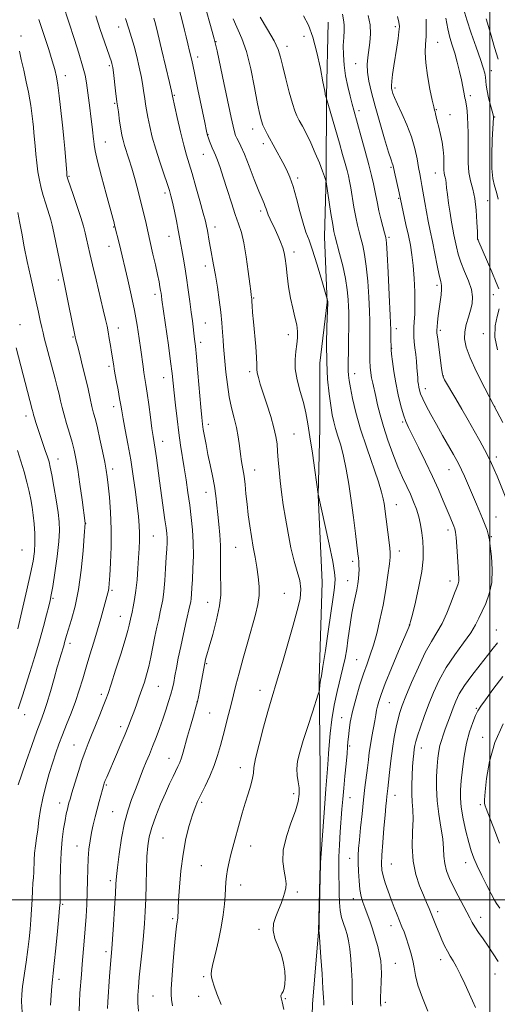
# Model space of a CAD drawing. Extents: x 2177300 to 2180200, y 292300 to 295200.
# Drawn here: x 2179302 to 2179503, y 294456 to 294871 of the extents above; entities that cross this region are included whole.
import ezdxf

# ---------------------------------------------------------------- set-up
doc = ezdxf.new("R2010")
doc.units = 0
doc.header["$MEASUREMENT"] = 0
for name, color, linetype, lineweight in [('BREAKLINE DTM HARD', 7, 'Continuous', 0), ('CONTOUR INDEX', 41, 'Continuous', 13), ('CONTOUR INTERMEDIATE', 44, 'Continuous', 0), ('GRID LINE', 7, 'Continuous', 0), ('SPOT ELEVATION DTM', 2, 'Continuous', 13)]:
    doc.layers.add(name, color=color, linetype=linetype, lineweight=lineweight)

msp = doc.modelspace()

# ---------------------------------------------------------------- linework, layer by layer
at = {"layer": 'BREAKLINE DTM HARD'}
msp.add_polyline3d([(2179431.85, 294869.59, 1081.29), (2179431.15, 294838.43, 1081.96), (2179431.06, 294804.83, 1083.91), (2179430.39, 294779.17, 1084.83), (2179431.53, 294751.67, 1086.05), (2179428.41, 294726.02, 1086.48), (2179428.34, 294698.53, 1087.27), (2179427.65, 294670.43, 1088.01), (2179429.39, 294633.76, 1089.29), (2179428.05, 294592.83, 1088.19), (2179428.56, 294554.34, 1086.79), (2179428.46, 294515.24, 1086.05), (2179427.77, 294486.53, 1086.05), (2179425.24, 294455.98, 1086.79), (2179424.57, 294433.38, 1087.34)], dxfattribs=at)
at = {"layer": 'CONTOUR INDEX', "flags": 128}
for points, elevation in [([(2179386.8059, 294455.924), (2179384.989, 294460.353), (2179383.775, 294463.608), (2179383.082, 294465.825), (2179382.728, 294467.355), (2179382.583, 294468.61), (2179382.731, 294470.263), (2179383.3071, 294473.046), (2179384.367, 294477.434), (2179385.659, 294482.86), (2179386.849, 294488.496), (2179387.679, 294493.642), (2179388.18, 294498.104), (2179388.456, 294501.816), (2179388.614, 294504.791), (2179388.769, 294507.358), (2179389.037, 294509.926), (2179389.504, 294512.804), (2179390.138, 294515.906), (2179390.877, 294519.045), (2179391.673, 294522.101), (2179392.534, 294525.217), (2179395.685, 294536.463), (2179396.908, 294540.619), (2179398.157, 294544.645), (2179399.262, 294548.257), (2179400.024, 294551.15), (2179400.355, 294553.281), (2179400.628, 294555.6409), (2179401.328, 294559.48), (2179402.778, 294565.564), (2179404.649, 294572.707), (2179406.448, 294579.24), (2179407.835, 294584.033), (2179410.558, 294593.0711), (2179412.5831, 294599.97), (2179417.107, 294615.5661), (2179418.88, 294621.798), (2179420.025, 294626.739), (2179420.396, 294630.8011), (2179419.922, 294634.426), (2179418.854, 294638.172), (2179417.521, 294642.629), (2179416.201, 294648.18), (2179414.982, 294654.39), (2179413.904, 294660.618), (2179412.997, 294666.349), (2179412.256, 294671.58), (2179411.669, 294676.432), (2179411.221, 294680.983), (2179410.877, 294685.15), (2179410.603, 294688.804), (2179410.332, 294691.943), (2179409.883, 294695.063), (2179409.042, 294698.786), (2179407.689, 294703.4959), (2179406.068, 294708.625), (2179403.301, 294717.097), (2179402.471, 294719.86), (2179402.005, 294721.885), (2179401.852, 294723.494), (2179401.825, 294725.391), (2179401.707, 294728.38), (2179401.344, 294732.947), (2179400.364, 294743.401), (2179400.048, 294747.3269), (2179399.869, 294750.094), (2179399.7681, 294751.917), (2179399.694, 294753.023), (2179399.625, 294753.668), (2179399.445, 294754.736), (2179399.233, 294756.215), (2179398.829, 294759.35), (2179398.173, 294764.561), (2179397.318, 294770.787), (2179396.345, 294776.594), (2179395.308, 294780.972), (2179394.143, 294784.585), (2179392.758, 294788.516), (2179391.112, 294793.523), (2179389.358, 294799.057), (2179387.701, 294804.245), (2179386.309, 294808.378), (2179385.2131, 294811.419), (2179384.406, 294813.499), (2179383.862, 294814.8), (2179383.036, 294816.658), (2179382.501, 294817.965), (2179381.926, 294819.435), (2179381.429, 294820.751), (2179381.066, 294821.843), (2179380.632, 294823.641), (2179379.855, 294827.324), (2179377.012, 294841.141), (2179375.529, 294848.241), (2179374.379, 294853.535), (2179373.506, 294857.341), (2179372.771, 294860.392), (2179372.058, 294863.303), (2179371.334, 294866.204), (2179370.587, 294869.108), (2179368.897, 294875.524)], 1090), ([(2179440.131, 294842.484), (2179439.265, 294846.946), (2179438.6601, 294851.435), (2179438.334, 294855.738), (2179438.274, 294859.672), (2179438.432, 294863.09), (2179438.635, 294865.996), (2179438.679, 294868.432), (2179438.41, 294870.538), (2179437.87, 294872.8501)], 1080), ([(2179503.502, 294794.98), (2179502.797, 294797.979), (2179501.999, 294800.65), (2179501.282, 294803.666), (2179500.847, 294807.876), (2179500.823, 294813.724), (2179501.064, 294820.042), (2179501.58, 294829.394), (2179501.58, 294829.68), (2179501.548, 294829.887), (2179501.397, 294830.516), (2179500.326, 294834.552), (2179499.529, 294837.687), (2179498.858, 294840.701), (2179498.485, 294843.058), (2179498.174, 294846.41), (2179497.897, 294848.013), (2179497.272, 294850.263), (2179496.082, 294853.807), (2179494.233, 294858.987), (2179492.128, 294864.939), (2179490.292, 294870.494), (2179489.119, 294874.745)], 1070), ([(2179314.804, 294455.585), (2179315.101, 294459.885), (2179315.426, 294463.558), (2179315.706, 294466.273), (2179316.012, 294469.044), (2179316.453, 294473.22), (2179317.087, 294479.606), (2179317.783, 294486.826), (2179318.362, 294492.9609), (2179318.692, 294496.574), (2179318.86, 294498.67), (2179318.88, 294499.07), (2179318.9, 294500.207), (2179318.956, 294507.681), (2179319.067, 294513.727), (2179319.331, 294519.931), (2179319.793, 294525.363), (2179320.3781, 294529.855), (2179320.979, 294533.43), (2179321.511, 294536.137), (2179321.958, 294538.135), (2179322.324, 294539.607), (2179322.645, 294540.826), (2179323.093, 294542.404), (2179323.868, 294545.04), (2179325.098, 294549.151), (2179326.599, 294554.034), (2179328.111, 294558.704), (2179329.452, 294562.461), (2179330.744, 294565.735), (2179332.1839, 294569.24), (2179333.887, 294573.442), (2179335.633, 294577.81), (2179337.117, 294581.565), (2179338.162, 294584.276), (2179339.099, 294586.907), (2179340.382, 294590.7689), (2179342.302, 294596.676), (2179344.472, 294603.455), (2179346.338, 294609.436), (2179347.486, 294613.357), (2179348.061, 294615.596), (2179348.592, 294618.09), (2179349.263, 294621.082), (2179349.766, 294623.399), (2179350.329, 294626.423), (2179350.873, 294630.206), (2179351.333, 294634.704), (2179351.707, 294639.48), (2179352.011, 294643.998), (2179352.25, 294647.8619), (2179352.394, 294651.221), (2179352.403, 294654.363), (2179352.2429, 294657.597), (2179351.899, 294661.323), (2179351.36, 294665.963), (2179350.623, 294671.78), (2179349.711, 294678.404), (2179348.651, 294685.303), (2179347.497, 294691.9551), (2179346.39, 294697.873), (2179345.493, 294702.575), (2179344.908, 294705.823), (2179344.4849, 294708.3359), (2179344.008, 294711.079), (2179343.33, 294714.729), (2179342.556, 294718.832), (2179341.858, 294722.651), (2179341.358, 294725.654), (2179340.612, 294730.6), (2179340.153, 294733.407), (2179339.6421, 294736.358), (2179339.143, 294739.114), (2179338.676, 294741.546), (2179338.073, 294744.349), (2179337.119, 294748.429), (2179334.056, 294761.058), (2179332.554, 294767.318), (2179331.454, 294772.077), (2179330.087, 294778.2759), (2179329.503, 294780.772), (2179328.749, 294783.577), (2179327.637, 294787.227), (2179326.079, 294791.976), (2179324.394, 294796.967), (2179322.2039, 294803.42), (2179321.883, 294804.429), (2179321.804, 294804.772), (2179321.763, 294805.12), (2179321.679, 294806.083), (2179320.842, 294816.403), (2179320.493, 294820.501), (2179320.207, 294823.528), (2179319.927, 294826.119), (2179319.076, 294833.592), (2179318.496, 294838.505), (2179317.902, 294843.046), (2179317.328, 294846.5751), (2179316.629, 294849.683), (2179315.619, 294853.272), (2179314.153, 294858.045), (2179312.25, 294863.929), (2179309.972, 294870.657)], 1100), ([(2179473.878, 294453.125), (2179471.646, 294458.701), (2179469.754, 294464.02), (2179468.663, 294468.149), (2179468.095, 294471.406), (2179467.591, 294474.42), (2179466.799, 294477.658), (2179465.799, 294480.944), (2179464.778, 294483.939), (2179463.873, 294486.422), (2179463.016, 294488.634), (2179460.9891, 294493.617), (2179459.76, 294496.68), (2179458.456, 294500.0551), (2179457.15, 294503.629), (2179455.975, 294507.094), (2179455.077, 294510.1), (2179454.565, 294512.511), (2179454.414, 294515.066), (2179454.56, 294518.723), (2179454.93, 294524.056), (2179455.407, 294530.114), (2179455.864, 294535.564), (2179456.1999, 294539.391), (2179456.433, 294541.852), (2179456.611, 294543.523), (2179456.992, 294546.793), (2179457.294, 294549.538), (2179457.728, 294553.584), (2179458.293, 294558.494), (2179458.98, 294563.63), (2179459.767, 294568.433), (2179460.592, 294572.658), (2179461.382, 294576.14), (2179462.133, 294578.908), (2179463.121, 294581.776), (2179464.69, 294585.753), (2179467.055, 294591.463), (2179469.91, 294597.995), (2179472.817, 294604.053), (2179475.4291, 294608.708), (2179477.761, 294612.49), (2179479.914, 294616.296), (2179481.95, 294620.735), (2179483.762, 294625.266), (2179485.204, 294629.063), (2179486.169, 294631.533), (2179486.721, 294633.025), (2179486.9669, 294634.124), (2179487.003, 294635.386), (2179486.887, 294637.258), (2179486.666, 294640.158), (2179486.086, 294648.727), (2179485.813, 294652.504), (2179485.582, 294654.8221), (2179485.3099, 294656.149), (2179484.888, 294657.2609), (2179483.2701, 294661.051), (2179482.01, 294664.066), (2179480.406, 294667.951), (2179478.393, 294672.6939), (2179475.897, 294678.254), (2179472.9421, 294684.448), (2179469.944, 294690.506), (2179465.711, 294698.887), (2179464.588, 294701.401), (2179463.6421, 294704.16), (2179462.5659, 294707.998), (2179461.428, 294712.675), (2179460.39, 294717.676), (2179459.582, 294722.501), (2179459.01, 294726.688), (2179458.645, 294729.79), (2179458.455, 294731.57), (2179458.384, 294732.646), (2179458.346, 294736.001), (2179458.253, 294739.809), (2179458.025, 294745.975), (2179457.629, 294754.693), (2179457.159, 294764.137), (2179456.736, 294771.978), (2179456.436, 294776.56), (2179456.14, 294778.9211), (2179455.684, 294780.77), (2179454.958, 294783.439), (2179454.092, 294786.749), (2179453.27, 294790.136), (2179452.631, 294793.171), (2179451.615, 294798.63), (2179451.019, 294801.512), (2179450.203, 294804.989), (2179449.042, 294809.508), (2179447.489, 294815.246), (2179445.812, 294821.2959), (2179442.678, 294832.47), (2179441.988, 294835.002), (2179441.102, 294838.383), (2179440.131, 294842.484)], 1080)]:
    msp.add_lwpolyline(points, dxfattribs=dict(at, elevation=elevation))
at = {"layer": 'CONTOUR INTERMEDIATE', "flags": 128}
for points, elevation in [([(2179326.928, 294453.2231), (2179327.03, 294456.991), (2179327.283, 294460.727), (2179327.854, 294468.548), (2179328.199, 294472.863), (2179329.055, 294482.552), (2179329.491, 294487.701), (2179329.875, 294492.893), (2179330.18, 294498.068), (2179330.3769, 294503.181), (2179330.464, 294508.173), (2179330.529, 294512.931), (2179330.683, 294517.323), (2179331.014, 294521.268), (2179331.51, 294524.867), (2179332.135, 294528.268), (2179332.853, 294531.595), (2179333.642, 294534.884), (2179334.477, 294538.145), (2179335.326, 294541.337), (2179336.7401, 294546.493), (2179337.168, 294547.994), (2179337.511, 294549.0581), (2179337.932, 294550.151), (2179338.575, 294551.69), (2179342.642, 294561.097), (2179344.563, 294565.569), (2179346.3401, 294569.7809), (2179347.7481, 294573.242), (2179348.892, 294576.191), (2179349.963, 294579.053), (2179351.103, 294582.147), (2179352.278, 294585.387), (2179353.408, 294588.586), (2179354.433, 294591.635), (2179355.372, 294594.746), (2179356.262, 294598.21), (2179357.137, 294602.213), (2179358.8551, 294610.788), (2179359.69, 294614.722), (2179360.469, 294618.21), (2179361.15, 294621.183), (2179361.704, 294623.702), (2179362.165, 294626.327), (2179362.581, 294629.748), (2179362.987, 294634.376), (2179363.361, 294639.521), (2179363.667, 294644.214), (2179363.875, 294647.724), (2179363.977, 294650.256), (2179363.974, 294652.25), (2179363.855, 294654.171), (2179363.584, 294656.569), (2179363.114, 294660.021), (2179360.809, 294676.4), (2179359.483, 294686.105), (2179358.9729, 294689.6851), (2179358.5419, 294692.443), (2179358.117, 294695.089), (2179357.612, 294698.5), (2179356.974, 294703.2281), (2179356.275, 294708.541), (2179355.617, 294713.382), (2179355.08, 294716.974), (2179354.262, 294722.009), (2179353.89, 294724.604), (2179352.948, 294731.576), (2179352.263, 294736.336), (2179351.37, 294741.898), (2179350.229, 294748.094), (2179348.8431, 294754.6699), (2179347.394, 294761.022), (2179343.895, 294775.926), (2179341.893, 294784.092), (2179341.6471, 294785.021), (2179341.09, 294787.072), (2179338.278, 294797.313), (2179336.322, 294804.559), (2179334.6521, 294811.039), (2179333.661, 294815.415), (2179333.218, 294817.968), (2179333.065, 294819.3871), (2179332.9789, 294820.306), (2179332.5479, 294824.158), (2179332.256, 294826.647), (2179331.869, 294829.775), (2179331.391, 294833.441), (2179329.979, 294844.011), (2179329.396, 294847.208), (2179328.391, 294851.22), (2179326.809, 294856.493), (2179324.942, 294862.2919), (2179320.16, 294876.809)], 1098), ([(2179413.23, 294453.746), (2179412.47, 294456.953), (2179412.046, 294458.662), (2179411.931, 294459.489), (2179412.086, 294459.997), (2179412.426, 294460.515), (2179412.858, 294461.32), (2179413.287, 294462.639), (2179413.62, 294464.519), (2179413.762, 294466.96), (2179413.622, 294469.93), (2179413.117, 294473.27), (2179412.164, 294476.787), (2179409.442, 294483.742), (2179408.675, 294487.008), (2179408.88, 294490.056), (2179409.788, 294492.934), (2179410.964, 294495.718), (2179412.044, 294498.439), (2179412.937, 294500.976), (2179413.625, 294503.165), (2179414.076, 294504.952), (2179414.21, 294506.716), (2179413.935, 294508.944), (2179413.28, 294512.039), (2179412.743, 294516.051), (2179412.942, 294520.946), (2179414.271, 294526.572), (2179416.226, 294532.317), (2179418.077, 294537.449), (2179419.242, 294541.4339), (2179419.726, 294544.519), (2179419.682, 294547.145), (2179419.289, 294549.7), (2179418.839, 294552.345), (2179418.651, 294555.187), (2179418.989, 294558.371), (2179419.892, 294562.213), (2179421.346, 294567.067), (2179423.26, 294573.014), (2179425.25, 294579.037), (2179427.748, 294586.518), (2179428.095, 294587.682), (2179428.194, 294588.331), (2179428.419, 294590.384), (2179428.561, 294591.456), (2179428.726, 294592.4419), (2179429.047, 294594.298), (2179429.684, 294598.2271), (2179430.724, 294604.921), (2179431.951, 294613.023), (2179433.078, 294620.664), (2179433.878, 294626.378), (2179434.3821, 294630.307), (2179434.687, 294632.994), (2179434.8291, 294635.1111), (2179434.62, 294637.838), (2179433.816, 294642.482), (2179432.303, 294649.75), (2179430.5, 294657.965), (2179427.669, 294670.745), (2179426.2439, 294680.945), (2179425.239, 294688.019), (2179424.229, 294694.912), (2179423.352, 294700.439), (2179422.487, 294704.986), (2179421.446, 294709.33), (2179420.14, 294714.05), (2179418.871, 294718.922), (2179418.04, 294723.5201), (2179417.92, 294727.511), (2179418.275, 294730.934), (2179418.747, 294733.9149), (2179419.024, 294736.605), (2179419.004, 294739.241), (2179418.6331, 294742.081), (2179417.9, 294745.345), (2179416.963, 294749.103), (2179416.021, 294753.386), (2179415.234, 294758.123), (2179414.618, 294762.828), (2179414.15, 294766.914), (2179413.785, 294769.977), (2179413.382, 294772.359), (2179412.78, 294774.587), (2179411.867, 294777.063), (2179410.739, 294779.697), (2179409.544, 294782.275), (2179407.437, 294786.649), (2179406.669, 294788.356), (2179406.146, 294789.7309), (2179405.764, 294790.888), (2179405.384, 294791.965), (2179404.861, 294793.189), (2179404.018, 294795.115), (2179402.671, 294798.386), (2179400.739, 294803.318), (2179398.556, 294808.935), (2179396.56, 294813.938), (2179395.091, 294817.338), (2179394.093, 294819.401), (2179393.412, 294820.705), (2179392.898, 294821.822), (2179392.41, 294823.304), (2179391.811, 294825.695), (2179390.993, 294829.407), (2179387.363, 294846.61), (2179385.039, 294857.475), (2179384.415, 294860.323), (2179383.88, 294862.486), (2179383.018, 294865.641), (2179379.833, 294877.174)], 1088), ([(2179338.871, 294454.204), (2179339.03, 294457.059), (2179339.778, 294467.706), (2179340.159, 294472.885), (2179340.669, 294479.381), (2179340.96, 294483.39), (2179341.37, 294489.491), (2179341.82, 294496.484), (2179342.194, 294502.606), (2179342.428, 294506.665), (2179342.657, 294509.752), (2179343.067, 294513.53), (2179343.801, 294519.172), (2179344.837, 294525.903), (2179346.113, 294532.457), (2179347.555, 294537.843), (2179349.045, 294542.158), (2179350.456, 294545.769), (2179351.698, 294549.006), (2179352.8371, 294552.041), (2179353.977, 294555.008), (2179355.201, 294558.03), (2179356.515, 294561.197), (2179357.902, 294564.592), (2179359.341, 294568.262), (2179360.789, 294572.114), (2179362.196, 294576.024), (2179363.509, 294579.855), (2179364.663, 294583.425), (2179365.592, 294586.5391), (2179366.26, 294589.116), (2179366.7791, 294591.519), (2179367.2931, 294594.226), (2179367.928, 294597.625), (2179368.728, 294601.76), (2179369.722, 294606.587), (2179370.894, 294611.933), (2179372.07, 294617.106), (2179373.636, 294623.915), (2179373.954, 294625.521), (2179374.13, 294626.893), (2179374.287, 294628.724), (2179374.462, 294631.32), (2179374.6709, 294634.888), (2179374.906, 294639.5229), (2179375.069, 294644.851), (2179375.039, 294650.386), (2179374.729, 294655.742), (2179374.193, 294660.9579), (2179373.52, 294666.174), (2179372.786, 294671.48), (2179372.021, 294676.758), (2179371.242, 294681.837), (2179369.692, 294691.451), (2179368.93, 294696.655), (2179368.1899, 294702.447), (2179367.516, 294708.292), (2179366.963, 294713.4731), (2179366.543, 294717.596), (2179366.111, 294721.571), (2179365.479, 294726.634), (2179364.54, 294733.518), (2179361.841, 294752.6139), (2179361.616, 294754.333), (2179361.465, 294755.372), (2179361.268, 294756.615), (2179361.003, 294758.141), (2179360.5951, 294760.248), (2179359.958, 294763.2899), (2179359.054, 294767.403), (2179358.053, 294771.863), (2179355.701, 294782.144), (2179355.118, 294784.7891), (2179354.323, 294788.294), (2179353.273, 294792.673), (2179351.962, 294797.825), (2179350.525, 294803.192), (2179349.13, 294808.102), (2179347.919, 294812.039), (2179346.112, 294817.612), (2179345.491, 294819.804), (2179344.983, 294822.029), (2179344.507, 294824.634), (2179343.996, 294827.888), (2179343.449, 294831.738), (2179342.88, 294836.055), (2179342.31, 294840.627), (2179341.359, 294848.346), (2179341.0689, 294850.461), (2179340.876, 294851.576), (2179340.727, 294852.176), (2179340.538, 294852.782), (2179335.834, 294866.529), (2179333.915, 294872.229)], 1096), ([(2179366.222, 294455.2951), (2179365.916, 294458.039), (2179365.743, 294460.127), (2179365.737, 294462.486), (2179365.9519, 294466.315), (2179366.408, 294472.315), (2179366.988, 294479.192), (2179367.5421, 294485.155), (2179367.949, 294488.854), (2179368.217, 294490.705), (2179368.386, 294491.571), (2179368.489, 294492.184), (2179368.548, 294492.776), (2179368.58, 294493.454), (2179368.609, 294494.426), (2179368.687, 294496.3), (2179368.874, 294499.787), (2179369.229, 294505.309), (2179369.822, 294512.136), (2179370.724, 294519.2521), (2179371.955, 294525.772), (2179373.342, 294531.334), (2179374.66, 294535.711), (2179375.769, 294538.851), (2179376.86, 294541.403), (2179378.206, 294544.196), (2179379.98, 294547.841), (2179381.957, 294552.104), (2179383.811, 294556.534), (2179385.3, 294560.789), (2179386.517, 294564.939), (2179387.637, 294569.162), (2179389.952, 294577.991), (2179391.029, 294582.206), (2179393.03, 294590.292), (2179394.344, 294595.358), (2179396.0739, 294601.715), (2179398.002, 294608.614), (2179401.28, 294620.157), (2179402.281, 294624.331), (2179402.783, 294628.107), (2179402.774, 294631.952), (2179402.382, 294635.934), (2179401.766, 294640.0209), (2179401.0639, 294644.193), (2179400.33, 294648.476), (2179399.593, 294652.909), (2179398.885, 294657.497), (2179398.24, 294662.119), (2179397.692, 294666.622), (2179397.256, 294670.87), (2179396.87, 294674.793), (2179396.455, 294678.336), (2179395.955, 294681.501), (2179395.415, 294684.512), (2179394.902, 294687.65), (2179394.452, 294691.1279), (2179393.954, 294694.891), (2179393.266, 294698.813), (2179392.302, 294702.828), (2179391.208, 294707.082), (2179390.1871, 294711.777), (2179389.4, 294716.974), (2179388.8271, 294722.163), (2179387.831, 294732.904), (2179387.619, 294735.663), (2179387.415, 294738.949), (2179387.135, 294742.877), (2179386.6881, 294747.4581), (2179386.015, 294752.62), (2179385.196, 294757.964), (2179384.344, 294763.012), (2179383.557, 294767.388), (2179382.252, 294774.398), (2179381.743, 294777.291), (2179380.971, 294781.868), (2179380.646, 294783.607), (2179380.154, 294785.7341), (2179379.266, 294789.122), (2179377.851, 294794.281), (2179376.168, 294800.267), (2179374.571, 294805.77), (2179373.313, 294809.906), (2179372.24, 294813.475), (2179371.093, 294817.703), (2179369.71, 294823.361), (2179368.3, 294829.425), (2179366.287, 294838.392), (2179366.17, 294839.042), (2179365.845, 294840.499), (2179364.998, 294844.156), (2179363.496, 294850.5691), (2179361.704, 294858.148), (2179360.115, 294864.768), (2179359.087, 294868.87), (2179358.442, 294871.179)], 1092), ([(2179442.094, 294455.766), (2179442.078, 294458.933), (2179442.083, 294462.1269), (2179442.014, 294465.821), (2179441.799, 294470.293), (2179441.448, 294475.034), (2179440.9971, 294479.34), (2179440.469, 294482.693), (2179439.855, 294485.317), (2179439.135, 294487.625), (2179438.319, 294489.98), (2179437.537, 294492.566), (2179436.949, 294495.518), (2179436.664, 294498.91), (2179436.582, 294502.572), (2179436.55, 294506.273), (2179436.461, 294509.881), (2179436.38, 294513.669), (2179436.416, 294518.0099), (2179436.645, 294523.1149), (2179437.001, 294528.55), (2179437.725, 294538.212), (2179438.058, 294542.422), (2179438.449, 294546.925), (2179438.936, 294552.064), (2179439.4391, 294557.221), (2179439.848, 294561.544), (2179440.091, 294564.46), (2179440.24, 294566.517), (2179440.405, 294568.547), (2179440.696, 294571.25), (2179441.239, 294574.804), (2179442.162, 294579.257), (2179443.532, 294584.536), (2179445.166, 294590.072), (2179446.821, 294595.173), (2179448.309, 294599.382), (2179449.671, 294603.168), (2179451.003, 294607.236), (2179452.374, 294612.139), (2179453.739, 294617.827), (2179455.026, 294624.097), (2179456.1651, 294630.639), (2179457.089, 294636.697), (2179457.737, 294641.406), (2179458.062, 294644.253), (2179458.091, 294646.122), (2179457.865, 294648.25), (2179455.434, 294666.871), (2179455.109, 294668.891), (2179454.435, 294671.656), (2179453.071, 294676.023), (2179448.129, 294690.287), (2179445.558, 294698.1899), (2179443.578, 294705.223), (2179442.188, 294711.066), (2179441.268, 294715.568), (2179440.705, 294718.694), (2179440.407, 294720.8831), (2179440.289, 294722.6901), (2179440.275, 294724.6309), (2179440.322, 294727.07), (2179440.398, 294730.334), (2179440.475, 294734.548), (2179440.587, 294742.895), (2179440.605, 294745.549), (2179440.583, 294747.549), (2179440.508, 294749.74), (2179440.342, 294752.807), (2179439.964, 294756.794), (2179439.227, 294761.587), (2179438.067, 294766.95), (2179436.741, 294772.162), (2179434.845, 294779.118), (2179434.343, 294781.339), (2179433.811, 294784.362), (2179433.059, 294789.038), (2179430.987, 294802.311), (2179430.903, 294802.731), (2179430.751, 294803.34), (2179430.358, 294804.584), (2179429.543, 294806.827), (2179428.195, 294810.263), (2179426.467, 294814.428), (2179424.583, 294818.687), (2179422.7451, 294822.502), (2179421.09, 294825.702), (2179419.735, 294828.21), (2179418.73, 294830.115), (2179417.862, 294832.175), (2179416.849, 294835.3181), (2179415.509, 294840.111), (2179414.044, 294845.696), (2179412.758, 294850.857), (2179411.806, 294854.75), (2179410.766, 294858.023), (2179409.071, 294861.697), (2179406.38, 294866.46), (2179403.27, 294871.666)], 1084), ([(2179428.616, 294850.0231), (2179427.183, 294856.795), (2179425.486, 294863.243), (2179423.605, 294868.253), (2179421.4869, 294872.265)], 1082), ([(2179449.544, 294868.426), (2179448.697, 294872.3039)], 1078), ([(2179474.877, 294781.748), (2179474.046, 294785.76), (2179473.293, 294789.633), (2179472.599, 294793.595), (2179471.421, 294800.707), (2179470.95, 294803.306), (2179470.505, 294805.661), (2179470.018, 294808.393), (2179469.402, 294811.98), (2179468.485, 294816.327), (2179467.077, 294821.193), (2179465.1, 294826.288), (2179462.9299, 294831.101), (2179461.058, 294835.071), (2179459.854, 294837.795), (2179459.2, 294839.516), (2179458.857, 294840.638), (2179458.6359, 294841.573), (2179458.551, 294842.761), (2179458.6681, 294844.65), (2179459.027, 294847.546), (2179459.562, 294851.184), (2179460.804, 294859.071), (2179461.35, 294862.625), (2179461.747, 294865.531), (2179461.916, 294867.669), (2179461.75, 294869.586), (2179461.135, 294871.995)], 1076), ([(2179494.876, 294779.067), (2179494.796, 294781.304), (2179494.634, 294785.318), (2179494.306, 294790.326), (2179493.714, 294795.25), (2179492.825, 294799.289), (2179491.871, 294802.766), (2179491.148, 294806.279), (2179490.866, 294810.276), (2179490.884, 294814.578), (2179490.976, 294818.855), (2179490.958, 294822.825), (2179490.8299, 294826.399), (2179490.638, 294829.538), (2179490.421, 294832.201), (2179490.196, 294834.332), (2179489.978, 294835.875), (2179489.773, 294836.852), (2179489.567, 294837.613), (2179489.337, 294838.585), (2179488.656, 294842.352), (2179488.073, 294845.27), (2179487.261, 294848.839), (2179486.2871, 294852.712), (2179485.2429, 294856.462), (2179484.21, 294859.817), (2179483.23, 294863.1029), (2179482.331, 294866.799), (2179481.532, 294871.203)], 1072), ([(2179351.949, 294453.023), (2179351.727, 294456.581), (2179351.702, 294459.819), (2179351.883, 294463.209), (2179352.264, 294467.394), (2179353.4529, 294478.827), (2179354.04, 294484.75), (2179354.486, 294490.006), (2179354.799, 294494.987), (2179355.014, 294500.322), (2179355.168, 294506.399), (2179355.313, 294512.651), (2179355.505, 294518.271), (2179355.823, 294522.72), (2179356.436, 294526.528), (2179357.535, 294530.4929), (2179359.225, 294535.174), (2179361.256, 294540.182), (2179363.294, 294544.888), (2179365.061, 294548.788), (2179366.517, 294551.879), (2179368.589, 294556.165), (2179369.332, 294557.864), (2179370.016, 294559.758), (2179370.744, 294562.1729), (2179372.61, 294568.893), (2179373.831, 294573.156), (2179375.0699, 294577.431), (2179376.097, 294581.034), (2179376.757, 294583.531), (2179377.194, 294585.492), (2179377.625, 294587.739), (2179379.881, 294599.652), (2179380.021, 294600.306), (2179380.248, 294601.262), (2179380.745, 294603.122), (2179381.71, 294606.502), (2179383.22, 294611.714), (2179384.873, 294617.854), (2179386.145, 294623.715), (2179386.666, 294628.404), (2179386.66, 294632.277), (2179386.5061, 294636.006), (2179386.491, 294640.116), (2179386.538, 294644.559), (2179386.482, 294649.141), (2179386.203, 294653.686), (2179385.7779, 294658.09), (2179385.3309, 294662.2669), (2179384.945, 294666.186), (2179384.53, 294670.047), (2179383.956, 294674.103), (2179383.136, 294678.52), (2179382.175, 294683.101), (2179381.223, 294687.5621), (2179380.4079, 294691.641), (2179379.756, 294695.18), (2179379.273, 294698.045), (2179378.939, 294700.3289), (2179378.641, 294703.031), (2179378.245, 294707.377), (2179376.9919, 294721.777), (2179376.377, 294728.603), (2179375.926, 294733.171), (2179375.5999, 294736.039), (2179374.6709, 294743.717), (2179374.207, 294747.43), (2179373.613, 294751.912), (2179372.919, 294756.848), (2179372.17, 294761.824), (2179371.414, 294766.469), (2179370.707, 294770.573), (2179369.22, 294779.065), (2179368.671, 294781.995), (2179367.911, 294785.835), (2179367.055, 294790.015), (2179366.269, 294793.713), (2179365.646, 294796.398), (2179364.99, 294798.713), (2179364.029, 294801.589), (2179362.591, 294805.706), (2179360.878, 294810.718), (2179359.191, 294816.027), (2179357.775, 294821.1), (2179356.664, 294825.667), (2179355.837, 294829.526), (2179355.265, 294832.57), (2179354.868, 294835.065), (2179354.557, 294837.373), (2179354.24, 294839.835), (2179353.815, 294842.713), (2179353.179, 294846.251), (2179352.269, 294850.551), (2179351.188, 294855.154), (2179350.076, 294859.456), (2179349.019, 294863.099), (2179347.871, 294866.695), (2179346.431, 294871.096)], 1094), ([(2179430.028, 294455.644), (2179430.002, 294456.878), (2179429.929, 294458.862), (2179429.717, 294462.653), (2179429.316, 294468.803), (2179428.833, 294475.831), (2179428.077, 294486.3299), (2179428.047, 294486.557), (2179428.031, 294486.787), (2179428.041, 294488.06), (2179428.106, 294491.418), (2179428.654, 294515.308), (2179428.676, 294515.6541), (2179430.344, 294538.514), (2179430.959, 294546.716), (2179431.6301, 294555.182), (2179431.772, 294557.159), (2179431.873, 294559.071), (2179432.014, 294561.546), (2179432.286, 294565.1041), (2179432.763, 294570.064), (2179433.479, 294575.932), (2179434.454, 294582.009), (2179435.673, 294587.712), (2179438.142, 294597.597), (2179439.038, 294601.787), (2179439.705, 294605.648), (2179440.243, 294609.38), (2179440.742, 294613.14), (2179441.266, 294616.913), (2179441.868, 294620.6391), (2179442.578, 294624.245), (2179443.959, 294630.5709), (2179444.432, 294633.061), (2179444.732, 294635.201), (2179444.884, 294637.176), (2179444.915, 294639.114), (2179444.862, 294640.9311), (2179444.767, 294642.488), (2179444.648, 294643.822), (2179444.433, 294645.666), (2179443.3689, 294654.213), (2179442.515, 294660.914), (2179441.554, 294668.1189), (2179440.556, 294675.035), (2179439.513, 294681.348), (2179438.398, 294686.86), (2179437.207, 294691.44), (2179436.0419, 294695.22), (2179435.027, 294698.398), (2179434.244, 294701.238), (2179433.607, 294704.264), (2179432.987, 294708.066), (2179432.303, 294713.1), (2179431.675, 294719.285), (2179431.272, 294726.404), (2179431.205, 294734.082), (2179431.361, 294741.3), (2179431.751, 294751.569), (2179431.729, 294751.818), (2179431.6971, 294751.988), (2179431.454, 294752.898), (2179428.928, 294761.707), (2179427.124, 294767.8), (2179425.327, 294773.496), (2179423.8239, 294777.723), (2179422.538, 294781.166), (2179421.3, 294784.944), (2179419.9771, 294789.838), (2179418.5849, 294795.264), (2179417.172, 294800.297), (2179415.77, 294804.258), (2179414.327, 294807.448), (2179412.771, 294810.412), (2179406.371, 294822.18), (2179405.275, 294824.28), (2179404.42, 294826.129), (2179403.75, 294827.997), (2179403.074, 294830.701), (2179402.169, 294835.1869), (2179400.868, 294841.973), (2179399.241, 294849.838), (2179397.417, 294857.128), (2179395.517, 294862.632), (2179391.838, 294870.958)], 1086), ([(2179494.025, 294454.679), (2179492.716, 294457.482), (2179489.439, 294464.635), (2179487.6631, 294468.405), (2179485.999, 294471.714), (2179484.564, 294474.254), (2179483.308, 294476.312), (2179482.138, 294478.32), (2179480.979, 294480.622), (2179479.821, 294483.188), (2179478.674, 294485.8989), (2179477.547, 294488.641), (2179474.441, 294496.286), (2179473.37, 294498.853), (2179472.05, 294501.955), (2179470.419, 294505.893), (2179468.821, 294510.677), (2179467.7031, 294516.242), (2179467.361, 294522.409), (2179467.5049, 294528.538), (2179467.695, 294533.873), (2179467.601, 294537.914), (2179467.333, 294541.182), (2179467.11, 294544.454), (2179467.099, 294548.286), (2179467.26, 294552.3589), (2179467.499, 294556.137), (2179467.739, 294559.197), (2179467.9681, 294561.574), (2179468.191, 294563.42), (2179468.439, 294564.952), (2179468.85, 294566.658), (2179469.59, 294569.093), (2179470.778, 294572.657), (2179472.352, 294577.117), (2179474.204, 294582.088), (2179476.274, 294587.241), (2179478.7, 294592.494), (2179481.67, 294597.825), (2179485.233, 294603.153), (2179488.881, 294608.155), (2179491.97, 294612.451), (2179494.053, 294615.8151), (2179495.473, 294618.641), (2179496.77, 294621.478), (2179498.319, 294624.804), (2179499.828, 294628.808), (2179500.8421, 294633.609), (2179501.047, 294639.136), (2179500.705, 294644.576), (2179500.223, 294648.923), (2179499.91, 294651.493), (2179499.69, 294652.878), (2179499.393, 294653.987), (2179498.872, 294655.574), (2179498.076, 294657.776), (2179496.983, 294660.576), (2179495.591, 294663.918), (2179494.004, 294667.6049), (2179489.306, 294678.388), (2179488.1, 294681.086), (2179487.147, 294683.09), (2179486.15, 294684.972), (2179484.736, 294687.469), (2179480.1379, 294695.49), (2179477.55, 294700.066), (2179475.207, 294704.312), (2179473.253, 294707.992), (2179471.789, 294710.942), (2179470.8701, 294713.072), (2179470.364, 294714.594), (2179470.093, 294715.798), (2179469.907, 294716.951), (2179469.758, 294718.237), (2179469.627, 294719.817), (2179469.325, 294724.176), (2179469.0951, 294726.822), (2179468.789, 294729.636), (2179468.461, 294732.409), (2179468.183, 294734.904), (2179468.012, 294736.979), (2179467.96, 294738.873), (2179468.025, 294740.918), (2179468.187, 294743.4291), (2179468.364, 294746.656), (2179468.455, 294750.833), (2179468.38, 294756.032), (2179468.138, 294761.674), (2179467.745, 294767.018), (2179467.213, 294771.541), (2179466.534, 294775.595), (2179465.691, 294779.752), (2179464.7021, 294784.354), (2179461.786, 294797.736), (2179459.861, 294806.391), (2179459.292, 294809.013), (2179459.153, 294809.51), (2179458.935, 294810.105), (2179458.425, 294811.5969), (2179457.388, 294814.857), (2179455.699, 294820.391), (2179453.663, 294827.249), (2179451.694, 294834.114), (2179450.138, 294839.925), (2179449.065, 294844.651), (2179448.481, 294848.519), (2179448.363, 294851.771), (2179448.593, 294854.728), (2179449.496, 294861.036), (2179449.757, 294864.634), (2179449.544, 294868.426)], 1078), ([(2179477.118, 294830.95), (2179476.937, 294831.774), (2179476.734, 294832.503), (2179476.385, 294833.852), (2179475.7609, 294836.638), (2179474.811, 294841.332), (2179473.797, 294847.032), (2179473.058, 294852.488), (2179472.833, 294856.77), (2179472.956, 294860.218), (2179473.16, 294863.49), (2179473.23, 294867.078), (2179473.154, 294870.804)], 1074), ([(2179503.59, 294853.97), (2179502.067, 294858.857), (2179500.272, 294864.88), (2179498.496, 294870.982)], 1068), ([(2179302.965, 294452.597), (2179302.662, 294457.142), (2179302.724, 294460.227), (2179303.12, 294463.495), (2179304.5971, 294473.653), (2179305.347, 294479.036), (2179305.907, 294483.576), (2179306.302, 294487.56), (2179306.593, 294491.525), (2179306.836, 294495.835), (2179307.055, 294500.152), (2179307.263, 294503.967), (2179307.471, 294506.925), (2179307.659, 294509.31), (2179307.803, 294511.559), (2179307.993, 294516.739), (2179308.176, 294519.625), (2179308.501, 294522.6519), (2179308.939, 294525.904), (2179309.445, 294529.495), (2179309.997, 294533.518), (2179310.686, 294537.971), (2179311.63, 294542.832), (2179312.895, 294548.012), (2179314.345, 294553.166), (2179315.789, 294557.882), (2179317.102, 294561.901), (2179318.407, 294565.58), (2179319.888, 294569.43), (2179321.661, 294573.828), (2179323.572, 294578.612), (2179325.399, 294583.491), (2179326.982, 294588.251), (2179328.421, 294593.005), (2179329.878, 294597.944), (2179331.466, 294603.184), (2179333.109, 294608.534), (2179334.68, 294613.728), (2179336.067, 294618.5), (2179339.069, 294629.206), (2179339.293, 294630.18), (2179339.449, 294631.257), (2179339.606, 294633.118), (2179339.833, 294636.499), (2179340.154, 294641.871), (2179340.432, 294648.656), (2179340.489, 294656.009), (2179340.2069, 294663.143), (2179339.715, 294669.4949), (2179339.201, 294674.556), (2179338.793, 294678.091), (2179338.371, 294680.956), (2179337.751, 294684.281), (2179336.815, 294688.838), (2179335.707, 294693.969), (2179334.634, 294698.654), (2179333.754, 294702.169), (2179333.015, 294704.948), (2179332.314, 294707.721), (2179331.557, 294711.082), (2179330.679, 294715.103), (2179329.627, 294719.722), (2179328.394, 294724.761), (2179327.167, 294729.567), (2179326.1819, 294733.369), (2179325.584, 294735.75), (2179325.151, 294737.705), (2179322.497, 294750.822), (2179321.479, 294755.772), (2179320.7609, 294759.164), (2179319.443, 294765.28), (2179316.199, 294780.845), (2179315.491, 294784.122), (2179314.965, 294786.258), (2179314.3951, 294788.162), (2179312.694, 294793.416), (2179311.7609, 294796.518), (2179310.921, 294799.699), (2179310.194, 294802.999), (2179309.58, 294806.511), (2179309.074, 294810.26), (2179308.666, 294814.008), (2179308.341, 294817.451), (2179307.858, 294822.911), (2179307.627, 294825.295), (2179307.364, 294827.697), (2179306.5539, 294834.428), (2179306.1899, 294836.836), (2179305.579, 294840.064), (2179304.644, 294844.41), (2179303.558, 294849.27), (2179302.557, 294853.811), (2179301.823, 294857.379)], 1102), ([(2179454.156, 294455.252), (2179453.972, 294456.704), (2179453.9941, 294458.734), (2179454.231, 294465.497), (2179454.312, 294468.989), (2179454.281, 294471.783), (2179454.063, 294474.237), (2179453.578, 294476.932), (2179452.777, 294480.2799), (2179451.745, 294484.027), (2179450.5969, 294487.756), (2179449.439, 294491.122), (2179448.338, 294494.084), (2179447.349, 294496.6739), (2179446.5171, 294498.991), (2179445.842, 294501.394), (2179445.312, 294504.307), (2179444.92, 294507.98), (2179444.663, 294511.966), (2179444.545, 294515.646), (2179444.567, 294518.645), (2179444.739, 294521.572), (2179445.075, 294525.28), (2179445.5721, 294530.342), (2179446.173, 294536.22), (2179446.811, 294542.096), (2179447.423, 294547.303), (2179448.454, 294555.603), (2179448.847, 294558.909), (2179449.234, 294561.991), (2179449.711, 294565.1899), (2179450.337, 294568.717), (2179451.607, 294575.412), (2179452.0211, 294577.846), (2179452.338, 294579.7769), (2179452.68, 294581.54), (2179453.202, 294583.539), (2179454.186, 294586.447), (2179455.945, 294591.006), (2179458.61, 294597.535), (2179461.578, 294604.657), (2179466.282, 294615.781), (2179466.347, 294615.996), (2179466.638, 294617.124), (2179467.377, 294620.06), (2179468.672, 294625.312), (2179470.164, 294631.8451), (2179471.377, 294638.239), (2179471.953, 294643.395), (2179471.998, 294647.509), (2179471.733, 294651.096), (2179471.335, 294654.577), (2179470.797, 294657.998), (2179470.069, 294661.308), (2179469.11, 294664.481), (2179467.934, 294667.5889), (2179466.566, 294670.728), (2179465.023, 294674.033), (2179463.287, 294677.781), (2179461.331, 294682.289), (2179459.179, 294687.714), (2179457.04, 294693.575), (2179455.173, 294699.235), (2179453.768, 294704.177), (2179452.742, 294708.376), (2179451.946, 294711.93), (2179450.663, 294717.524), (2179450.184, 294719.81), (2179449.83, 294721.954), (2179449.596, 294724.249), (2179449.466, 294727.02), (2179449.426, 294730.4509), (2179449.439, 294734.159), (2179449.4671, 294737.619), (2179449.472, 294740.551), (2179449.418, 294743.651), (2179449.266, 294747.8569), (2179448.986, 294753.75), (2179448.561, 294760.465), (2179447.982, 294766.783), (2179447.251, 294771.755), (2179446.441, 294775.541), (2179445.636, 294778.574), (2179444.901, 294781.287), (2179444.207, 294784.109), (2179443.506, 294787.47), (2179442.768, 294791.604), (2179441.41, 294799.804), (2179440.901, 294802.618), (2179440.423, 294804.834), (2179439.844, 294807.115), (2179439.052, 294810.035), (2179437.997, 294813.81), (2179436.648, 294818.565), (2179431.099, 294837.862), (2179430.876, 294838.381), (2179430.821, 294838.561), (2179430.686, 294839.11), (2179430.573, 294839.645), (2179430.288, 294841.13), (2179429.673, 294844.432), (2179428.616, 294850.0231)], 1082), ([(2179505.463, 294701), (2179501.788, 294708.111), (2179497.985, 294715.384), (2179494.474, 294722.256), (2179491.719, 294728.142), (2179490.064, 294732.644), (2179489.398, 294736.135), (2179489.494, 294739.181), (2179490.119, 294742.232), (2179491.015, 294745.285), (2179491.914, 294748.226), (2179492.563, 294751.004), (2179492.75, 294753.833), (2179492.274, 294756.9909), (2179491.047, 294760.654), (2179489.418, 294764.5829), (2179487.851, 294768.431), (2179486.705, 294771.914), (2179485.93, 294774.976), (2179484.8949, 294779.932), (2179484.42, 294782.322), (2179483.887, 294785.285), (2179483.264, 294789.11), (2179482.639, 294793.27), (2179482.132, 294797.038), (2179481.821, 294799.848), (2179481.637, 294801.808), (2179481.468, 294803.1911), (2179481.235, 294804.249), (2179480.985, 294805.16), (2179480.795, 294806.081), (2179480.719, 294807.168), (2179480.696, 294810.459), (2179480.607, 294812.917), (2179480.375, 294815.827), (2179479.934, 294819.013), (2179479.259, 294822.279), (2179478.494, 294825.341), (2179477.822, 294827.896), (2179477.38, 294829.726), (2179477.118, 294830.95)], 1074), ([(2179301.249, 294548.458), (2179302.578, 294552.4231), (2179304.609, 294558.252), (2179306.968, 294564.907), (2179309.145, 294570.93), (2179310.774, 294575.308), (2179312.053, 294578.815), (2179313.323, 294582.672), (2179314.82, 294587.703), (2179316.37, 294593.158), (2179317.697, 294597.889), (2179318.6, 294601.05), (2179319.176, 294602.988), (2179320.4291, 294606.991), (2179320.811, 294608.268), (2179321.667, 294611.2401), (2179323.729, 294617.997), (2179325.203, 294623.569), (2179326.62, 294630.606), (2179327.749, 294638.8269), (2179328.565, 294646.918), (2179329.097, 294653.306), (2179329.521, 294658.528), (2179328.169, 294668.457), (2179327.257, 294675.006), (2179326.354, 294681.169), (2179325.589, 294685.784), (2179324.8541, 294689.324), (2179323.979, 294692.671), (2179322.858, 294696.478), (2179321.643, 294700.489), (2179320.55, 294704.218), (2179319.731, 294707.328), (2179319.0851, 294710.068), (2179318.444, 294712.835), (2179317.676, 294715.948), (2179316.781, 294719.42), (2179312.244, 294736.6509), (2179311.701, 294738.766), (2179311.166, 294741.023), (2179310.54, 294743.871), (2179309.773, 294747.439), (2179308.8241, 294751.782), (2179306.4, 294762.64), (2179305.084, 294768.771), (2179303.822, 294774.9939), (2179302.729, 294780.646), (2179301.92, 294784.976), (2179301.125, 294789.353)], 1104), ([(2179507.1089, 294668.584), (2179503.101, 294678.325), (2179501.923, 294681.113), (2179500.767, 294683.695), (2179499.445, 294686.4191), (2179497.802, 294689.579), (2179495.812, 294693.237), (2179493.484, 294697.398), (2179490.867, 294701.99), (2179488.183, 294706.647), (2179485.694, 294710.924), (2179480.967, 294718.988), (2179480.379, 294720.137), (2179480.057, 294721.384), (2179479.73, 294723.688), (2179478.058, 294736.2), (2179477.767, 294738.555), (2179477.692, 294739.894), (2179477.778, 294741.1911), (2179477.973, 294743.21), (2179478.262, 294745.871), (2179478.638, 294748.884), (2179479.469, 294754.7851), (2179479.7, 294757.067), (2179479.668, 294758.6961), (2179479.35, 294760.364), (2179478.744, 294762.961), (2179477.871, 294767.081), (2179475.811, 294777.254), (2179474.877, 294781.748)], 1076), ([(2179503.881, 294757.232), (2179502.774, 294759.917), (2179500.846, 294764.4169), (2179494.933, 294777.996), (2179494.9231, 294778.047), (2179494.91, 294778.211), (2179494.876, 294779.067)], 1072), ([(2179503.277, 294731.629), (2179502.172, 294736.92), (2179502.256, 294741.628), (2179503.083, 294745.606), (2179504.011, 294748.772)], 1072), ([(2179301.251, 294580.465), (2179302.0619, 294582.922), (2179303.004, 294585.861), (2179306.116, 294595.691), (2179308.193, 294602.367), (2179310.2161, 294609.095), (2179311.912, 294615.081), (2179313.227, 294619.997), (2179314.158, 294623.63), (2179314.746, 294626.035), (2179315.203, 294628.339), (2179315.783, 294631.936), (2179316.652, 294637.718), (2179317.608, 294644.565), (2179318.363, 294650.854), (2179318.682, 294655.441), (2179318.56, 294659.114), (2179318.05, 294663.136), (2179317.2299, 294668.366), (2179316.284, 294674.023), (2179315.421, 294678.914), (2179314.782, 294682.201), (2179314.233, 294684.445), (2179313.573, 294686.558), (2179312.657, 294689.244), (2179310.473, 294695.557), (2179309.483, 294698.513), (2179308.665, 294701.037), (2179308.062, 294702.971), (2179307.695, 294704.229), (2179307.49, 294705.017), (2179307.156, 294706.387), (2179300.357, 294732.351)], 1106), ([(2179301.0849, 294614.048), (2179303.259, 294623.273), (2179304.919, 294630.47), (2179306.4389, 294637.327), (2179307.482, 294642.597), (2179308.059, 294646.671), (2179308.264, 294650.353), (2179308.19, 294654.256), (2179307.923, 294658.248), (2179307.542, 294662.004), (2179307.105, 294665.325), (2179306.56, 294668.491), (2179305.833, 294671.904), (2179304.869, 294675.858), (2179303.697, 294680.212), (2179302.37, 294684.716), (2179300.949, 294689.118)], 1108), ([(2179503.529, 294474.023), (2179501.479, 294477.237), (2179499.293, 294480.524), (2179497.181, 294483.57), (2179495.2899, 294486.265), (2179493.754, 294488.547), (2179492.624, 294490.448), (2179491.627, 294492.354), (2179490.406, 294494.739), (2179486.741, 294501.635), (2179484.784, 294505.426), (2179483.106, 294508.951), (2179481.82, 294512.209), (2179481.005, 294515.286), (2179480.666, 294518.319), (2179480.513, 294521.638), (2179480.187, 294525.627), (2179479.446, 294530.527), (2179478.5289, 294536.026), (2179477.796, 294541.673), (2179477.515, 294547.061), (2179477.597, 294551.965), (2179477.86, 294556.208), (2179478.162, 294559.674), (2179478.518, 294562.509), (2179478.983, 294564.921), (2179479.601, 294567.121), (2179480.371, 294569.339), (2179481.2809, 294571.803), (2179483.418, 294577.748), (2179484.54, 294580.799), (2179485.693, 294583.67), (2179487.176, 294586.654), (2179489.357, 294590.1531), (2179492.432, 294594.389), (2179495.9, 294598.8589), (2179499.0859, 294602.879), (2179501.477, 294605.932), (2179503.206, 294608.162)], 1076), ([(2179504.202, 294496.438), (2179502.915, 294498.429), (2179501.915, 294500.137), (2179500.673, 294502.472), (2179498.827, 294506.046), (2179496.683, 294510.283), (2179494.711, 294514.314), (2179493.257, 294517.552), (2179492.162, 294520.549), (2179491.138, 294524.144), (2179489.989, 294528.883), (2179488.869, 294534.138), (2179488.019, 294538.992), (2179487.624, 294542.825), (2179487.635, 294546.2231), (2179487.948, 294550.071), (2179488.478, 294554.989), (2179489.2371, 294560.534), (2179490.257, 294565.994), (2179491.529, 294570.762), (2179492.872, 294574.643), (2179494.064, 294577.546), (2179495.018, 294579.555), (2179496.186, 294581.463), (2179498.156, 294584.239), (2179501.343, 294588.562), (2179505.458, 294593.96)], 1074), ([(2179504.062, 294523.856), (2179502.089, 294528.979), (2179498.501, 294538.378), (2179498.091, 294539.512), (2179497.8571, 294540.475), (2179497.821, 294542.133), (2179498.045, 294545.4281), (2179498.637, 294550.997), (2179499.907, 294558.241), (2179502.21, 294566.255), (2179505.675, 294574.148)], 1072)]:
    msp.add_lwpolyline(points, dxfattribs=dict(at, elevation=elevation))
at = {"layer": 'GRID LINE', "flags": 128}
for points in [[(2179500, 295000), (2179500, 292500)], [(2180000, 294500), (2177500, 294500)]]:
    msp.add_lwpolyline(points, dxfattribs=at)
at = {"layer": 'SPOT ELEVATION DTM'}
for p in [(2179343.58, 294867.57, 1094.65), (2179460.26, 294867.6, 1076.32), (2179302.42, 294863.72, 1101.66), (2179421.65, 294863.6, 1082.47), (2179384.67, 294861.34, 1087.92), (2179414.52, 294859.32, 1083.46), (2179478.04, 294861.08, 1073.19), (2179376.93, 294854.89, 1089.52), (2179339.69, 294851.23, 1096.23), (2179443.48, 294852.12, 1078.81), (2179321.07, 294846.98, 1099.44), (2179500.63, 294849.11, 1069.44), (2179367.11, 294838.79, 1091.85), (2179460.11, 294841.78, 1075.65), (2179491.87, 294838.64, 1071.61), (2179341.9, 294835.42, 1096.17), (2179444.87, 294832.27, 1079.57), (2179477.45, 294832.69, 1073.89), (2179483.3, 294830.63, 1073.35), (2179502.02, 294829.66, 1069.92), (2179381.29, 294822.12, 1089.93), (2179400.14, 294824.53, 1086.59), (2179337.96, 294819.06, 1097.22), (2179404.53, 294818.39, 1086.47), (2179379.32, 294813.92, 1090.8), (2179458.4, 294808.4, 1078.19), (2179477.12, 294806.01, 1074.71), (2179322.66, 294804.65, 1099.86), (2179419.03, 294803.99, 1085.67), (2179363.13, 294797.57, 1094.39), (2179461.6, 294795.36, 1078.14), (2179499.19, 294794.4, 1071.22), (2179403.51, 294790, 1088.36), (2179341.5, 294783.26, 1098.09), (2179384.13, 294783.24, 1091.45), (2179364.81, 294779.41, 1094.72), (2179457.51, 294778.96, 1079.75), (2179495.03, 294777.99, 1071.98), (2179339.54, 294775.14, 1098.69), (2179417.47, 294772.72, 1087.51), (2179380.15, 294766.87, 1092.53), (2179318.16, 294760.99, 1102.32), (2179477.84, 294758.73, 1076.34), (2179358.86, 294754.87, 1096.46), (2179400.5, 294753.4, 1089.88), (2179501.5, 294754.74, 1072.82), (2179380.18, 294742.9, 1093.09), (2179301.97, 294742.21, 1105.34), (2179343.43, 294740.79, 1099.36), (2179460.67, 294740.49, 1079.47), (2179479.14, 294739.73, 1075.69), (2179324.3, 294736.98, 1102.14), (2179378.18, 294734.73, 1093.58), (2179415.14, 294737.96, 1088.65), (2179497.28, 294738.35, 1072.48), (2179458.6, 294732.25, 1079.95), (2179339.51, 294724.59, 1100.31), (2179398.81, 294722.32, 1090.35), (2179362.6, 294719.85, 1096.69), (2179443.13, 294721.52, 1083.37), (2179480.47, 294720.49, 1075.94), (2179472.91, 294715.23, 1077.42), (2179341.44, 294707.57, 1100.54), (2179502.04, 294707.83, 1074), (2179304.52, 294703.77, 1106.51), (2179463.32, 294701.17, 1080.19), (2179381.39, 294700.14, 1093.53), (2179362.19, 294693, 1097.33), (2179417.47, 294696.11, 1089.07), (2179317.96, 294685.56, 1105.32), (2179502.82, 294686.44, 1075.54), (2179341.02, 294681.41, 1101.56), (2179400.96, 294680.96, 1091.29), (2179482.78, 294681.08, 1078.78), (2179380.42, 294671.62, 1094.65), (2179460.57, 294666.41, 1083.26), (2179502.71, 294661.12, 1077.14), (2179329.63, 294658.56, 1103.98), (2179482.41, 294655.65, 1080.47), (2179358.22, 294653.22, 1099.04), (2179500.61, 294652.91, 1077.88), (2179302.84, 294647.28, 1109.12), (2179392.86, 294648.39, 1092.95), (2179461.87, 294646.81, 1083.45), (2179442.22, 294642.53, 1086.38), (2179440.13, 294634.31, 1086.75), (2179483.29, 294634.26, 1080.53), (2179315.85, 294626.91, 1105.84), (2179340.74, 294630.29, 1101.78), (2179413.42, 294629.02, 1090.78), (2179381.06, 294625.18, 1094.8), (2179344.25, 294619.34, 1100.78), (2179466.14, 294615.76, 1082.02), (2179502.85, 294613.53, 1076.68), (2179323.12, 294608, 1103.56), (2179380.65, 294599.47, 1093.86), (2179443.9, 294601.16, 1084.91), (2179360.3, 294589.85, 1097.07), (2179336.22, 294586.55, 1100.41), (2179403.12, 294588.22, 1090.63), (2179376.59, 294583.21, 1094.03), (2179457.71, 294582.93, 1081.05), (2179303.9, 294577.94, 1105.37), (2179382.01, 294578.68, 1093.07), (2179494.29, 294580.62, 1074.18), (2179344.48, 294572.84, 1098.47), (2179437.64, 294576.66, 1084.68), (2179497.07, 294568.46, 1072.69), (2179324.71, 294565.1, 1100.83), (2179440.94, 294564.74, 1083.81), (2179471.15, 294563.91, 1077.37), (2179364.78, 294559.58, 1094.71), (2179394.88, 294555.57, 1090.57), (2179338.44, 294548.36, 1097.81), (2179417.36, 294544.68, 1088.42), (2179460.09, 294544.03, 1079.29), (2179318.72, 294540.72, 1100.62), (2179378.58, 294541.03, 1091.75), (2179441.15, 294543.02, 1083.17), (2179496.08, 294539.98, 1072.28), (2179341.1, 294537.09, 1096.89), (2179362.28, 294526.06, 1092.92), (2179326.01, 294522.59, 1098.73), (2179399.21, 294522.63, 1089.3), (2179440.98, 294517.51, 1082.68), (2179458.55, 294515.02, 1079.12), (2179489.82, 294515.61, 1074.61), (2179378.46, 294514.32, 1091.03), (2179340.08, 294508.02, 1096.38), (2179395.05, 294506.2, 1089.36), (2179418.97, 294503.33, 1087.64), (2179320.02, 294498.14, 1099.8), (2179442.45, 294500.51, 1082.57), (2179478.09, 294495.05, 1077.57), (2179366.29, 294492.03, 1092.23), (2179496.23, 294492.65, 1075.41), (2179402.81, 294487.54, 1088.39), (2179458.43, 294489.06, 1080.61), (2179338.22, 294478.17, 1096.37), (2179460.21, 294473.19, 1081.06), (2179479.32, 294474.75, 1078.52), (2179318.38, 294466.54, 1099.56), (2179379.43, 294467.67, 1090.24), (2179502.24, 294468.68, 1076.62), (2179358.12, 294459.45, 1092.94), (2179377.35, 294459.4, 1090.57), (2179413.91, 294458.32, 1087.86), (2179455.97, 294456.82, 1081.65)]:
    msp.add_point(p, dxfattribs=at)

doc.saveas('drawing.dxf')
